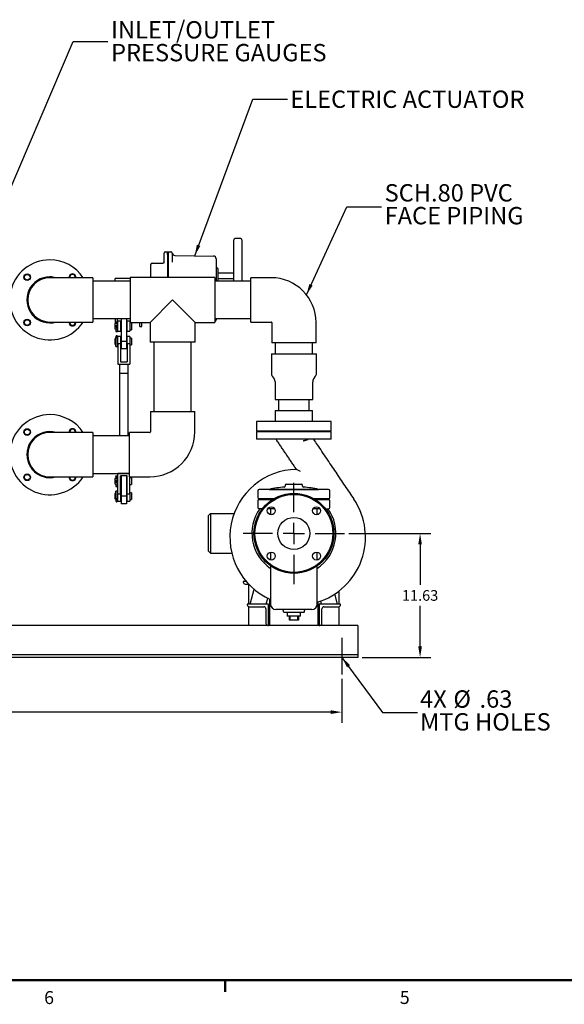
# Model space of a CAD drawing. Units: inches. Extents: x 4 to 283, y 2 to 220.
# Drawn here: x 90 to 141, y 3 to 95 of the extents above; entities that cross this region are included whole.
import ezdxf

# ---------------------------------------------------------------- set-up
doc = ezdxf.new("R2010")
doc.units = ezdxf.units.IN
doc.header["$MEASUREMENT"] = 0
doc.header["$PDSIZE"] = -1
doc.layers.add('BORDER', color=7, linetype='Continuous', lineweight=50)
for name, color, linetype in [('DIMENSION', 7, 'Continuous'), ('DIMENSIONS', 7, 'Continuous'), ('OBJECT', 7, 'Continuous')]:
    doc.layers.add(name, color=color, linetype=linetype)
doc.styles.add('SLDTEXTSTYLE0', font='TXT', dxfattribs={"width": 0.75})
doc.dimstyles.get("Standard").update_dxf_attribs({"dimtxt": 0.18, "dimasz": 0.18, "dimexe": 0.18, "dimexo": 0.0625, "dimgap": 0.09, "dimtad": 0, "dimtih": 1, "dimtoh": 1, "dimdec": 4, "dimzin": 0, "dimdsep": 46, "dimtxsty": 'Standard', "dimcen": 0.09, "dimadec": 0, "dimazin": 0, "dimtfac": 1, "dimtdec": 4, "dimtofl": 0, "dimtmove": 0, "dimatfit": 3, "dimfxl": 0, "dimtolj": 1, "dimtzin": 0, "dimarcsym": 0})

# ---------------------------------------------------------------- blocks, each defined once
blk = doc.blocks.new('_D_1')
at = {"layer": 'Defpoints', "color": 0}
for p in [(45.124, 33.948), (120.124, 33.948), (120.124, 30.437)]:
    blk.add_point(p, dxfattribs=at)
at = {"layer": 'DIMENSION', "color": 0, "lineweight": -2}
for p, q in [((45.124, 33.548), (45.124, 29.437)), ((120.124, 33.548), (120.124, 29.437)), ((46.164, 30.437), (80.31, 30.437)), ((119.084, 30.437), (84.937, 30.437))]:
    blk.add_line(p, q, dxfattribs=at)
at = {"layer": 'DIMENSION', "color": 0}
for points in [[(46.164, 30.61), (46.164, 30.263), (45.124, 30.437)], [(119.084, 30.263), (119.084, 30.61), (120.124, 30.437)]]:
    blk.add_solid(points, dxfattribs=at)
at = {"layer": 'DIMENSION', "color": 0, "insert": (82.624, 30.937), "char_height": 1, "attachment_point": 2}
blk.add_mtext('\\A1;75.00', dxfattribs=at)
blk = doc.blocks.new('_D_2')
at = {"layer": 'Defpoints', "color": 0}
for p in [(120.374, 47.18), (121.624, 35.555), (127.452, 35.555)]:
    blk.add_point(p, dxfattribs=at)
at = {"layer": 'DIMENSIONS', "color": 0, "lineweight": -2}
for p, q in [((120.774, 47.18), (128.452, 47.18)), ((127.452, 46.14), (127.452, 42.348)), ((127.452, 36.595), (127.452, 40.388)), ((122.024, 35.555), (128.452, 35.555))]:
    blk.add_line(p, q, dxfattribs=at)
at = {"layer": 'DIMENSIONS', "color": 0}
for points in [[(127.625, 46.14), (127.279, 46.14), (127.452, 47.18)], [(127.279, 36.595), (127.625, 36.595), (127.452, 35.555)]]:
    blk.add_solid(points, dxfattribs=at)
at = {"layer": 'DIMENSIONS', "color": 0, "insert": (127.452, 41.868), "char_height": 1, "attachment_point": 2}
blk.add_mtext('\\A1;11.63', dxfattribs=at)
blk = doc.blocks.new('SW_NOTE_0_5')
at = {"layer": 'DIMENSION', "color": 0, "char_height": 0.125, "attachment_point": 1, "style": 'SLDTEXTSTYLE0'}
for s, insert in [('SCH.80 PVC', (0.0219, 0.163)), ('FACE PIPING', (0.0219, -0.0014))]:
    blk.add_mtext(s, dxfattribs=dict(at, insert=insert))
blk = doc.blocks.new('SW_NOTE_0_7')
at = {"layer": 'DIMENSION', "color": 0, "char_height": 0.125, "attachment_point": 1, "style": 'SLDTEXTSTYLE0'}
for s, insert in [('4X', (0.0198, 0.16)), ('%%c', (0.2599, 0.16)), ('.63', (0.4485, 0.16)), ('MTG HOLES', (0.0198, -0.0044))]:
    blk.add_mtext(s, dxfattribs=dict(at, insert=insert))
blk = doc.blocks.new('SW_NOTE_0_9')
at = {"layer": 'OBJECT', "color": 0, "char_height": 0.125, "attachment_point": 1, "style": 'SLDTEXTSTYLE0'}
for s, insert in [('INLET/OUTLET', (0.0224, 0.1471)), ('PRESSURE GAUGES', (0.0224, -0.0173))]:
    blk.add_mtext(s, dxfattribs=dict(at, insert=insert))
blk = doc.blocks.new('SW_CENTERMARKSYMBOL_0')
at = {"layer": 'DIMENSION', "color": 0}
for p, q in [((0, 0.1538), (0, 0.3654)), ((0, 0), (0, 0.0769)), ((-0.1538, 0), (-0.3654, 0)), ((0, 0), (-0.0769, 0)), ((0, 0), (0, -0.0769)), ((0, 0), (0.0769, 0)), ((0.1538, 0), (0.3654, 0)), ((0, -0.1538), (0, -0.3654))]:
    blk.add_line(p, q, dxfattribs=at)

msp = doc.modelspace()

# ---------------------------------------------------------------- linework, layer by layer
at = {"color": 7, "linetype": 'Continuous', "lineweight": 25}
for p, q in [((110.609, 74.793), (110.109, 74.793)), ((109.984, 70.805), (109.984, 74.668)), ((110.734, 74.668), (110.734, 70.805)), ((103.459, 73.305), (103.459, 73.43)), ((103.459, 72.52), (103.459, 73.305)), ((103.584, 73.555), (103.771, 73.555)), ((103.771, 73.571), (103.834, 73.571)), ((103.771, 73.321), (103.771, 73.571)), ((103.771, 73.321), (103.771, 71.164)), ((103.834, 73.571), (103.834, 73.321)), ((103.834, 73.555), (104.084, 73.555)), ((103.834, 73.321), (103.834, 71.164)), ((104.209, 73.43), (104.209, 73.305)), ((104.209, 73.305), (104.209, 72.581)), ((104.454, 73.226), (108.088, 73.162)), ((108.334, 72.912), (108.334, 72.308)), ((102.209, 71.164), (102.209, 72.37)), ((102.334, 72.495), (103.334, 72.495)), ((103.459, 72.507), (103.459, 72.52)), ((108.334, 72.308), (108.334, 70.805)), ((108.421, 72.043), (108.396, 72.043)), ((108.484, 71.98), (108.484, 71.293)), ((94.874, 71.133), (92.749, 71.133)), ((96.78, 71.133), (94.874, 71.133)), ((96.78, 71.133), (96.78, 69.055)), ((99.244, 71.055), (98.869, 71.055)), ((98.869, 70.805), (98.869, 71.055)), ((100.28, 71.055), (99.244, 71.055)), ((108.218, 71.164), (100.28, 71.164)), ((100.28, 71.164), (100.28, 69.055)), ((108.218, 71.164), (108.218, 69.055)), ((109.984, 71.543), (108.484, 71.543)), ((108.484, 71.293), (108.484, 70.805)), ((108.484, 71.043), (109.984, 71.043)), ((113.499, 71.133), (111.593, 71.133)), ((111.593, 66.977), (111.593, 71.133)), ((100.28, 70.805), (96.78, 70.805)), ((111.593, 70.805), (108.218, 70.805)), ((96.78, 69.055), (96.78, 66.977)), ((100.28, 69.055), (100.28, 66.946)), ((104.249, 69.055), (102.139, 66.946)), ((106.358, 66.946), (104.249, 69.055)), ((108.218, 69.055), (108.218, 66.946)), ((92.749, 66.977), (94.874, 66.977)), ((94.874, 66.977), (96.78, 66.977)), ((96.78, 67.305), (100.28, 67.305)), ((99.126, 66.83), (98.836, 66.83)), ((98.836, 66.83), (98.836, 66.33)), ((98.869, 67.305), (98.869, 66.83)), ((98.936, 67.008), (99.076, 67.008)), ((98.936, 67.008), (98.936, 66.83)), ((98.936, 66.63), (98.936, 66.53)), ((98.986, 66.962), (99.026, 66.962)), ((99.026, 66.68), (98.986, 66.68)), ((98.986, 66.48), (99.026, 66.48)), ((99.056, 67.305), (99.056, 67.008)), ((99.056, 67.076), (99.076, 67.076)), ((99.076, 67.008), (99.076, 67.076)), ((99.076, 67.008), (99.076, 66.83)), ((99.076, 66.63), (99.076, 66.53)), ((99.376, 67.049), (99.126, 67.049)), ((99.126, 66.111), (99.126, 67.049)), ((99.376, 67.049), (99.376, 66.111)), ((99.431, 66.993), (99.376, 66.993)), ((99.431, 66.83), (99.376, 66.83)), ((99.431, 67.305), (99.431, 65.166)), ((99.931, 67.305), (99.931, 65.166)), ((99.986, 66.993), (99.931, 66.993)), ((99.986, 66.83), (99.931, 66.83)), ((100.236, 67.049), (99.986, 67.049)), ((99.986, 66.111), (99.986, 67.049)), ((100.236, 67.049), (100.236, 66.111)), ((100.391, 66.895), (100.236, 66.895)), ((100.28, 66.946), (102.139, 66.946)), ((100.391, 66.895), (100.391, 66.265)), ((101.181, 66.555), (101.181, 66.946)), ((101.181, 66.555), (101.369, 66.555)), ((101.369, 66.555), (101.369, 66.946)), ((102.139, 66.946), (102.139, 65.086)), ((106.358, 66.946), (108.218, 66.946)), ((106.358, 65.086), (106.358, 66.946)), ((107.97, 66.946), (106.358, 66.918)), ((108.218, 67.305), (111.593, 67.305)), ((108.334, 67.305), (108.334, 67.198)), ((111.593, 66.977), (113.499, 66.977)), ((113.546, 66.93), (113.546, 65.024)), ((117.702, 65.024), (117.702, 66.93)), ((98.836, 66.33), (99.126, 66.33)), ((98.936, 66.33), (98.936, 66.084)), ((98.936, 66.084), (99.076, 66.084)), ((98.936, 65.637), (98.936, 65.544)), ((98.936, 64.739), (98.936, 65.544)), ((98.936, 65.544), (99.076, 65.544)), ((98.986, 66.13), (99.026, 66.13)), ((99.026, 65.687), (98.986, 65.687)), ((98.986, 65.564), (99.026, 65.564)), ((99.076, 66.33), (99.076, 66.084)), ((99.076, 65.637), (99.076, 65.544)), ((99.076, 64.739), (99.076, 65.544)), ((99.126, 66.111), (99.376, 66.111)), ((99.376, 65.635), (99.126, 65.635)), ((99.126, 64.943), (99.126, 65.635)), ((99.376, 66.33), (99.431, 66.33)), ((99.376, 66.168), (99.431, 66.168)), ((99.376, 65.635), (99.376, 64.943)), ((99.931, 66.33), (99.986, 66.33)), ((99.931, 66.168), (99.986, 66.168)), ((99.986, 66.111), (100.236, 66.111)), ((100.236, 65.635), (99.986, 65.635)), ((99.986, 64.943), (99.986, 65.635)), ((100.236, 66.265), (100.391, 66.265)), ((100.236, 65.635), (100.236, 64.943)), ((98.936, 65.416), (98.836, 65.416)), ((98.836, 65.416), (98.836, 65.166)), ((98.836, 65.166), (98.836, 64.916)), ((98.836, 64.916), (98.936, 64.916)), ((98.936, 64.696), (98.936, 64.739)), ((98.936, 64.696), (99.076, 64.696)), ((99.126, 65.416), (99.076, 65.416)), ((99.076, 64.916), (99.126, 64.916)), ((99.076, 64.696), (99.076, 64.739)), ((99.376, 64.943), (99.126, 64.943)), ((99.126, 64.943), (99.126, 63.046)), ((99.431, 65.416), (99.376, 65.416)), ((99.376, 64.943), (99.376, 63.266)), ((99.376, 64.916), (99.431, 64.916)), ((99.931, 65.166), (99.431, 65.166)), ((99.431, 65.166), (99.431, 64.459)), ((99.986, 65.416), (99.931, 65.416)), ((99.931, 65.166), (99.931, 64.459)), ((99.931, 64.916), (99.986, 64.916)), ((100.236, 64.943), (99.986, 64.943)), ((99.986, 64.943), (99.986, 63.266)), ((100.391, 65.481), (100.236, 65.481)), ((100.236, 64.943), (100.236, 63.046)), ((100.236, 64.851), (100.391, 64.851)), ((100.391, 65.481), (100.391, 65.166)), ((100.391, 65.166), (100.391, 64.851)), ((106.358, 65.086), (102.139, 65.086)), ((102.499, 65.086), (102.499, 58.586)), ((105.999, 58.586), (105.999, 65.086)), ((117.702, 65.024), (113.546, 65.024)), ((113.874, 65.024), (113.874, 64.008)), ((117.374, 64.008), (117.374, 65.024)), ((99.931, 64.459), (99.431, 64.459)), ((113.514, 64.008), (113.514, 62.179)), ((113.514, 64.008), (117.733, 64.008)), ((117.733, 62.179), (117.733, 64.008)), ((99.126, 63.046), (99.681, 63.046)), ((99.269, 63.046), (99.269, 62.171)), ((99.376, 63.266), (99.986, 63.266)), ((99.681, 63.046), (100.236, 63.046)), ((100.094, 62.171), (100.094, 63.046)), ((99.261, 62.171), (99.261, 56.305)), ((99.978, 62.171), (99.261, 62.171)), ((100.101, 62.171), (99.978, 62.171)), ((100.101, 56.305), (100.101, 62.171)), ((113.602, 61.896), (113.77, 61.652)), ((117.477, 61.652), (117.645, 61.896)), ((113.858, 61.368), (113.858, 59.727)), ((117.389, 59.727), (117.389, 61.368)), ((113.858, 59.727), (117.389, 59.727)), ((114.186, 59.727), (114.186, 58.68)), ((117.061, 58.68), (117.061, 59.727)), ((102.171, 58.586), (102.171, 56.68)), ((102.171, 58.586), (106.327, 58.586)), ((106.327, 56.68), (106.327, 58.586)), ((113.874, 58.68), (113.874, 57.649)), ((113.874, 58.68), (115.624, 58.68)), ((115.624, 58.68), (117.374, 58.68)), ((117.374, 57.649), (117.374, 58.68)), ((112.124, 57.649), (112.124, 56.743)), ((119.124, 57.649), (112.124, 57.649)), ((119.124, 56.743), (119.124, 57.649)), ((94.874, 56.633), (92.749, 56.633)), ((96.78, 56.633), (94.874, 56.633)), ((96.78, 56.633), (96.78, 54.555)), ((100.218, 56.305), (96.78, 56.305)), ((102.124, 56.633), (100.218, 56.633)), ((100.218, 52.477), (100.218, 56.633)), ((119.124, 56.743), (112.124, 56.743)), ((112.124, 56.68), (112.124, 55.993)), ((119.124, 56.68), (112.124, 56.68)), ((113.561, 56.743), (113.561, 56.68)), ((117.686, 56.68), (117.686, 56.743)), ((119.124, 55.993), (119.124, 56.68)), ((119.124, 55.993), (112.124, 55.993)), ((96.78, 54.555), (96.78, 52.477)), ((96.78, 52.805), (100.218, 52.805)), ((98.936, 52.508), (98.936, 52.576)), ((98.936, 52.576), (99.076, 52.576)), ((99.076, 52.508), (99.076, 52.576)), ((99.681, 52.786), (99.126, 52.786)), ((99.126, 50.889), (99.126, 52.786)), ((99.269, 52.805), (99.269, 52.786)), ((100.218, 52.786), (99.681, 52.786)), ((100.094, 52.786), (100.094, 52.805)), ((92.749, 52.477), (94.874, 52.477)), ((94.874, 52.477), (96.78, 52.477)), ((99.126, 52.33), (98.836, 52.33)), ((98.836, 52.33), (98.836, 51.83)), ((98.836, 51.83), (99.126, 51.83)), ((98.936, 52.508), (99.076, 52.508)), ((98.936, 52.508), (98.936, 52.33)), ((98.936, 52.13), (98.936, 52.03)), ((98.936, 51.83), (98.936, 51.584)), ((98.986, 52.462), (99.026, 52.462)), ((99.026, 52.18), (98.986, 52.18)), ((98.986, 51.98), (99.026, 51.98)), ((99.076, 52.508), (99.076, 52.33)), ((99.076, 52.13), (99.076, 52.03)), ((99.076, 51.83), (99.076, 51.584)), ((99.986, 52.566), (99.376, 52.566)), ((99.376, 50.889), (99.376, 52.566)), ((99.431, 52.493), (99.376, 52.493)), ((99.431, 52.33), (99.376, 52.33)), ((99.376, 51.83), (99.431, 51.83)), ((99.376, 51.668), (99.431, 51.668)), ((99.431, 52.566), (99.431, 50.666)), ((99.931, 52.566), (99.931, 50.666)), ((99.986, 52.493), (99.931, 52.493)), ((99.986, 52.33), (99.931, 52.33)), ((99.931, 51.83), (99.986, 51.83)), ((99.931, 51.668), (99.986, 51.668)), ((99.986, 50.889), (99.986, 52.566)), ((100.218, 52.477), (102.124, 52.477)), ((100.236, 50.889), (100.236, 52.477)), ((100.391, 52.395), (100.236, 52.395)), ((100.236, 51.765), (100.391, 51.765)), ((100.391, 52.395), (100.391, 51.765)), ((114.811, 51.705), (114.811, 51.618)), ((114.911, 51.805), (116.336, 51.805)), ((116.436, 51.618), (116.436, 51.705)), ((98.936, 50.916), (98.836, 50.916)), ((98.836, 50.916), (98.836, 50.416)), ((98.936, 51.584), (99.076, 51.584)), ((99.076, 51.136), (98.936, 51.136)), ((98.936, 51.093), (98.936, 51.136)), ((98.936, 50.449), (98.936, 51.093)), ((98.986, 51.63), (99.026, 51.63)), ((99.076, 51.093), (99.076, 51.136)), ((99.076, 50.449), (99.076, 51.093)), ((99.126, 50.916), (99.076, 50.916)), ((99.126, 50.889), (99.376, 50.889)), ((99.126, 50.197), (99.126, 50.889)), ((99.431, 50.916), (99.376, 50.916)), ((99.376, 50.889), (99.376, 50.197)), ((99.986, 50.916), (99.931, 50.916)), ((99.986, 50.889), (100.236, 50.889)), ((99.986, 50.197), (99.986, 50.889)), ((100.391, 50.981), (100.236, 50.981)), ((100.236, 50.889), (100.236, 50.197)), ((100.391, 50.981), (100.391, 50.351)), ((112.249, 51.18), (112.249, 50.555)), ((118.874, 51.305), (112.374, 51.305)), ((113.311, 51.306), (113.311, 51.305)), ((113.311, 51.306), (117.936, 51.306)), ((117.936, 51.305), (117.936, 51.306)), ((118.999, 50.555), (118.999, 51.18)), ((98.836, 50.416), (98.936, 50.416)), ((98.936, 50.449), (99.076, 50.449)), ((98.936, 50.417), (98.936, 50.29)), ((98.936, 50.29), (98.936, 50.195)), ((98.986, 50.429), (99.026, 50.429)), ((98.986, 50.426), (99.026, 50.426)), ((98.986, 50.316), (99.026, 50.316)), ((98.986, 50.145), (99.026, 50.145)), ((99.076, 50.417), (99.076, 50.29)), ((99.076, 50.416), (99.126, 50.416)), ((99.076, 50.29), (99.076, 50.195)), ((99.126, 50.197), (99.376, 50.197)), ((99.376, 50.416), (99.431, 50.416)), ((99.931, 50.666), (99.431, 50.666)), ((99.431, 50.666), (99.431, 49.959)), ((99.931, 49.959), (99.431, 49.959)), ((99.931, 50.666), (99.931, 49.959)), ((99.931, 50.416), (99.986, 50.416)), ((99.986, 50.197), (100.236, 50.197)), ((100.236, 50.351), (100.391, 50.351)), ((112.249, 50.243), (112.249, 49.618)), ((113.753, 50.43), (112.374, 50.43)), ((112.374, 50.368), (113.648, 50.368)), ((112.624, 50.43), (112.624, 50.368)), ((118.874, 50.43), (117.495, 50.43)), ((117.599, 50.368), (118.874, 50.368)), ((118.624, 50.368), (118.624, 50.43)), ((118.999, 49.618), (118.999, 50.243)), ((107.624, 48.846), (107.809, 49.031)), ((107.809, 49.031), (107.809, 45.329)), ((107.809, 49.031), (110.019, 49.031)), ((112.672, 49.493), (112.374, 49.493)), ((113.825, 49.493), (113.18, 49.493)), ((113.436, 49.493), (113.436, 48.932)), ((118.068, 49.493), (117.423, 49.493)), ((117.811, 48.932), (117.811, 49.493)), ((118.576, 49.493), (118.874, 49.493)), ((107.624, 45.514), (107.624, 48.846)), ((107.809, 45.329), (107.624, 45.514)), ((107.809, 45.329), (109.802, 45.329)), ((113.436, 45.428), (113.436, 44.69)), ((117.811, 44.69), (117.811, 45.428)), ((113.436, 44.134), (113.436, 40.555)), ((117.811, 40.555), (117.811, 44.134)), ((110.874, 42.68), (110.874, 42.617)), ((111.162, 42.68), (110.874, 42.68)), ((111.061, 42.43), (111.374, 42.43)), ((111.374, 42.446), (111.374, 40.555)), ((111.53, 40.555), (111.903, 41.949)), ((119.718, 40.555), (119.462, 41.51)), ((119.874, 40.555), (119.874, 41.804)), ((113.024, 40.555), (113.176, 41.122)), ((113.374, 38.555), (113.374, 41.028)), ((117.874, 40.759), (117.874, 38.555)), ((118.224, 40.555), (118.145, 40.85)), ((111.249, 40.555), (111.249, 40.492)), ((113.249, 40.555), (111.249, 40.555)), ((111.374, 40.316), (111.374, 38.555)), ((111.436, 40.305), (112.811, 40.305)), ((112.999, 40.118), (112.999, 38.742)), ((113.249, 38.555), (113.249, 40.555)), ((117.311, 40.055), (113.936, 40.055)), ((114.624, 39.955), (114.624, 39.855)), ((114.674, 39.805), (116.574, 39.805)), ((114.999, 39.805), (114.999, 39.43)), ((116.249, 39.43), (116.249, 39.805)), ((116.624, 39.855), (116.624, 39.955)), ((117.999, 40.555), (117.999, 38.555)), ((119.999, 40.555), (117.999, 40.555)), ((118.249, 38.742), (118.249, 40.118)), ((118.436, 40.305), (119.812, 40.305)), ((119.874, 38.555), (119.874, 40.316)), ((119.999, 40.492), (119.999, 40.555)), ((116.249, 39.43), (114.999, 39.43)), ((115.199, 39.055), (115.199, 39.43)), ((115.249, 39.055), (115.199, 39.055)), ((115.249, 39.43), (115.249, 39.055)), ((115.999, 39.055), (115.249, 39.055)), ((115.999, 39.055), (115.999, 39.43)), ((116.049, 39.055), (115.999, 39.055)), ((116.049, 39.43), (116.049, 39.055)), ((121.624, 38.555), (43.624, 38.555)), ((113.186, 38.555), (113.249, 38.555)), ((117.999, 38.555), (118.062, 38.555)), ((121.624, 38.555), (121.624, 38.305)), ((121.624, 38.305), (121.624, 36.118)), ((121.624, 36.118), (121.624, 35.805)), ((121.624, 35.805), (43.624, 35.805)), ((121.624, 35.555), (43.624, 35.555)), ((121.624, 35.555), (43.624, 35.555)), ((121.624, 35.805), (121.624, 35.555)), ((121.624, 35.555), (121.624, 35.555)), ((121.624, 35.555), (121.624, 35.555))]:
    msp.add_line(p, q, dxfattribs=at)
at = {"color": 7, "linetype": 'Continuous', "lineweight": 25, "flags": 128}
for points in [[(98.986, 65.564), (98.977, 65.563), (98.967, 65.562), (98.959, 65.56), (98.951, 65.558), (98.945, 65.555), (98.94, 65.551), (98.937, 65.548), (98.936, 65.544)], [(99.076, 65.544), (99.075, 65.548), (99.073, 65.551), (99.068, 65.555), (99.062, 65.558), (99.054, 65.56), (99.045, 65.562), (99.036, 65.563), (99.026, 65.564)], [(98.936, 50.449), (98.937, 50.445), (98.94, 50.441), (98.945, 50.438), (98.951, 50.435), (98.959, 50.433), (98.967, 50.431), (98.977, 50.43), (98.986, 50.429)], [(99.026, 50.429), (99.036, 50.43), (99.045, 50.431), (99.054, 50.433), (99.062, 50.435), (99.068, 50.438), (99.073, 50.441), (99.075, 50.445), (99.076, 50.449)]]:
    msp.add_lwpolyline(points, dxfattribs=at)
at = {"color": 7, "linetype": 'Continuous', "lineweight": 25}
for centre, radius in [((90.628, 71.176), 0.313), ((90.628, 71.176), 0.263), ((90.628, 66.934), 0.313), ((90.628, 66.934), 0.263), ((90.628, 56.676), 0.312), ((90.628, 56.676), 0.263), ((90.628, 52.434), 0.313), ((90.628, 52.434), 0.263), ((115.624, 47.18), 3.75), ((115.624, 47.18), 3.65), ((113.503, 49.301), 0.375), ((117.745, 49.301), 0.375), ((115.624, 47.18), 1.5), ((113.503, 45.059), 0.375), ((117.745, 45.059), 0.375)]:
    msp.add_circle(centre, radius, dxfattribs=at)
for centre, radius, start, end in [((110.109, 74.668), 0.125, 90, 180), ((110.609, 74.668), 0.125, 0, 90), ((103.584, 73.43), 0.125, 90, 180), ((104.084, 73.43), 0.125, 0, 90), ((104.087, 73.43), 0.125, 6.99589, 90), ((104.459, 73.476), 0.25, 186.99589, 269), ((108.084, 72.912), 0.25, 0, 89), ((92.749, 69.055), 3.75, 90, 326.34712), ((92.749, 69.055), 3.75, 33.65288, 90), ((102.334, 72.37), 0.125, 90, 180), ((103.334, 72.62), 0.125, 270, 0), ((108.396, 72.105), 0.0625, 180, 270), ((108.421, 71.98), 0.0625, 0, 90), ((92.749, 69.055), 2.156, 90, 285.46815), ((92.749, 69.055), 2.125, 77.94002, 270), ((92.749, 69.055), 2.078, 90, 180), ((92.749, 69.055), 2.156, 74.53185, 90), ((94.87, 71.176), 0.313, 352.05022, 187.94978), ((94.87, 71.176), 0.263, 135, 189.44778), ((94.87, 71.176), 0.263, 350.55222, 135), ((113.499, 66.93), 4.203, 0, 90), ((92.749, 69.055), 2.078, 180, 270), ((92.749, 69.055), 2.125, 270, 282.05998), ((94.87, 66.934), 0.313, 172.05022, 7.94978), ((94.87, 66.934), 0.263, 170.55222, 9.44778), ((98.984, 67.01), 0.0481, 182.46845, 272.27211), ((98.986, 66.63), 0.05, 90, 180), ((98.986, 66.53), 0.05, 180, 270), ((99.028, 67.01), 0.0481, 267.72789, 357.53155), ((99.026, 66.63), 0.05, 0, 90), ((99.026, 66.53), 0.05, 270, 0), ((108.084, 67.198), 0.25, 302.34391, 0), ((113.499, 66.93), 0.0469, 0, 90), ((98.984, 66.082), 0.0481, 87.72789, 177.53155), ((98.986, 65.637), 0.05, 90, 180), ((99.028, 66.082), 0.0481, 2.46845, 92.27211), ((99.026, 65.637), 0.05, 0, 90), ((114.014, 62.179), 0.5, 180, 214.50852), ((117.233, 62.179), 0.5, 325.49148, 0), ((113.358, 61.368), 0.5, 0, 34.50852), ((117.889, 61.368), 0.5, 145.49148, 180), ((92.749, 54.555), 3.75, 90, 326.34712), ((92.749, 54.555), 3.75, 33.65288, 90), ((92.749, 54.555), 2.156, 90, 285.46815), ((92.749, 54.555), 2.125, 77.94002, 270), ((92.749, 54.555), 2.078, 90, 180), ((92.749, 54.555), 2.156, 74.53185, 90), ((94.87, 56.676), 0.313, 352.05022, 187.94978), ((94.87, 56.676), 0.263, 135, 189.44778), ((94.87, 56.676), 0.263, 350.55222, 135), ((102.124, 56.68), 0.0469, 270, 0), ((102.124, 56.68), 4.203, 270, 0), ((92.749, 54.555), 2.078, 180, 270), ((115.979, 46.825), 6.355, 91.09387, 246.4169), ((92.749, 54.555), 2.125, 270, 282.05998), ((94.87, 52.434), 0.313, 172.05022, 7.94978), ((94.87, 52.434), 0.263, 170.55222, 9.44778), ((98.984, 52.51), 0.0481, 182.46845, 272.27211), ((98.986, 52.13), 0.05, 90, 180), ((98.986, 52.03), 0.05, 180, 270), ((99.028, 52.51), 0.0481, 267.72789, 357.53155), ((99.026, 52.13), 0.05, 0, 90), ((99.026, 52.03), 0.05, 270, 360), ((114.911, 51.705), 0.1, 90, 180), ((116.336, 51.705), 0.1, 0, 90), ((98.984, 51.582), 0.0481, 87.72789, 177.53155), ((99.028, 51.582), 0.0481, 2.46845, 92.27211), ((112.374, 51.18), 0.125, 90, 180), ((115.624, 40.736), 10.82, 94.79322, 102.34035), ((114.711, 51.618), 0.1, 274.79322, 0), ((116.536, 51.618), 0.1, 180, 265.20678), ((115.624, 40.736), 10.82, 77.65965, 85.20678), ((118.874, 51.18), 0.125, 0, 90), ((98.986, 50.195), 0.05, 180, 270), ((99.026, 50.195), 0.05, 270, 0), ((112.374, 50.555), 0.125, 180, 270), ((112.374, 50.243), 0.125, 90, 180), ((115.979, 46.825), 6.355, 286.75954, 34.01815), ((118.874, 50.555), 0.125, 270, 0), ((118.874, 50.243), 0.125, 0, 90), ((115.624, 47.18), 3.938, 144.03425, 236.25101), ((112.374, 49.618), 0.125, 180, 270), ((115.624, 47.18), 3.938, 303.74899, 35.96575), ((118.874, 49.618), 0.125, 270, 0), ((111.061, 42.617), 0.187, 180, 270), ((111.436, 40.492), 0.187, 180, 270), ((112.811, 40.118), 0.187, 0, 90), ((113.936, 40.555), 0.5, 180, 270), ((114.524, 39.955), 0.1, 0, 90), ((114.674, 39.855), 0.05, 180, 270), ((116.574, 39.855), 0.05, 270, 0), ((116.724, 39.955), 0.1, 90, 180), ((117.311, 40.555), 0.5, 270, 0), ((118.436, 40.118), 0.187, 90, 180), ((119.812, 40.492), 0.187, 270, 0), ((113.186, 38.742), 0.187, 180, 270), ((118.062, 38.742), 0.187, 270, 0)]:
    msp.add_arc(centre, radius, start, end, dxfattribs=at)
for points, knots in [([(98.939, 66.6), (98.938, 66.595), (98.935, 66.582), (98.937, 66.568), (98.939, 66.56), (98.939, 66.56)], [0, 0, 0, 0, 0.414095, 0.980238, 1, 1, 1, 1]), ([(99.073, 66.56), (99.074, 66.561), (99.076, 66.57), (99.077, 66.584), (99.074, 66.596), (99.073, 66.6)], [0, 0, 0, 0, 0.090596, 0.667394, 1, 1, 1, 1]), ([(115.857, 53.179), (115.783, 53.289), (115.634, 53.51), (115.412, 53.839), (115.19, 54.167), (114.969, 54.496), (114.748, 54.822), (114.529, 55.146), (114.311, 55.469), (114.121, 55.751), (114.003, 55.926), (113.958, 55.993)], [0, 0, 0, 0, 0.115274, 0.231778, 0.349472, 0.467921, 0.586481, 0.702383, 0.817246, 0.93088, 1, 1, 1, 1]), ([(116.499, 55.85), (116.523, 55.857), (116.568, 55.871), (116.636, 55.892), (116.702, 55.912), (116.767, 55.932), (116.844, 55.955), (116.911, 55.976), (116.954, 55.989), (116.965, 55.993)], [0, 0, 0, 0, 0.1465633, 0.2789625, 0.4175881, 0.5579343, 0.6861379, 0.9185748, 1, 1, 1, 1]), ([(117.458, 55.993), (117.575, 55.82), (117.836, 55.432), (118.242, 54.831), (118.676, 54.189), (119.109, 53.547), (119.54, 52.909), (119.968, 52.274), (120.394, 51.644), (120.82, 51.012), (121.104, 50.591), (121.246, 50.38)], [0, 0, 0, 0, 0.0917373, 0.2059528, 0.3205751, 0.4355082, 0.5505506, 0.6634176, 0.7759764, 0.8881421, 1, 1, 1, 1]), ([(115.979, 53.116), (115.952, 53.13), (115.913, 53.151), (115.874, 53.171), (115.86, 53.178), (115.858, 53.179), (115.858, 53.179)], [0, 0, 0, 0, 0.480828, 0.702796, 0.926965, 1, 1, 1, 1]), ([(116.236, 52.975), (116.192, 52.999), (116.104, 53.048), (116.021, 53.093), (115.979, 53.116)], [0, 0, 0, 0, 0.499843, 1, 1, 1, 1]), ([(98.939, 52.1), (98.938, 52.095), (98.935, 52.082), (98.937, 52.068), (98.939, 52.06), (98.939, 52.06)], [0, 0, 0, 0, 0.414095, 0.980238, 1, 1, 1, 1]), ([(99.073, 52.06), (99.074, 52.061), (99.076, 52.07), (99.077, 52.084), (99.074, 52.096), (99.073, 52.1)], [0, 0, 0, 0, 0.090596, 0.667394, 1, 1, 1, 1]), ([(98.936, 50.417), (98.937, 50.417), (98.938, 50.418), (98.947, 50.421), (98.959, 50.424), (98.973, 50.426), (98.983, 50.426), (98.986, 50.426)], [0, 0, 0, 0, 0.21397, 0.427784, 0.645272, 0.862813, 1, 1, 1, 1]), ([(98.939, 50.417), (98.938, 50.416), (98.936, 50.416), (98.937, 50.416), (98.937, 50.416)], [0, 0, 0, 0, 0.826034, 1, 1, 1, 1]), ([(98.986, 50.316), (98.981, 50.316), (98.971, 50.315), (98.956, 50.312), (98.945, 50.307), (98.938, 50.3), (98.936, 50.294), (98.936, 50.29), (98.936, 50.29)], [0, 0, 0, 0, 0.188783, 0.377389, 0.570896, 0.777887, 0.996487, 1, 1, 1, 1]), ([(99.026, 50.426), (99.032, 50.426), (99.043, 50.425), (99.057, 50.423), (99.069, 50.42), (99.075, 50.418), (99.076, 50.417), (99.076, 50.417)], [0, 0, 0, 0, 0.207906, 0.415627, 0.628239, 0.846457, 1, 1, 1, 1]), ([(99.076, 50.29), (99.076, 50.29), (99.076, 50.294), (99.075, 50.3), (99.067, 50.307), (99.056, 50.312), (99.042, 50.315), (99.032, 50.316), (99.026, 50.316)], [0, 0, 0, 0, 0.003513, 0.222113, 0.429104, 0.622611, 0.811217, 1, 1, 1, 1]), ([(99.076, 50.416), (99.076, 50.416), (99.077, 50.416), (99.075, 50.416), (99.073, 50.417)], [0, 0, 0, 0, 0.336429, 1, 1, 1, 1])]:
    msp.add_open_spline(points, degree=3, knots=knots, dxfattribs=at)
at = {"layer": 'BORDER'}
for p, q in [((6.797, 5.338), (279.797, 5.338)), ((109.172, 5.338), (109.172, 4.235))]:
    msp.add_line(p, q, dxfattribs=at)
at = {"layer": 'DIMENSION'}
msp.add_line((120.124, 37.39), (120.124, 33.948), dxfattribs=at)

# ---------------------------------------------------------------- block references
at = {"layer": 'DIMENSION', "xscale": 13, "yscale": 13, "zscale": 13}
for name, p in [('SW_NOTE_0_5', (123.842, 77.777)), ('SW_CENTERMARKSYMBOL_0', (115.624, 47.18)), ('SW_NOTE_0_7', (127.194, 30.396))]:
    msp.add_blockref(name, p, dxfattribs=at)
at = {"layer": 'OBJECT', "xscale": 13, "yscale": 13, "zscale": 13}
msp.add_blockref('SW_NOTE_0_9', (98.195, 93.256), dxfattribs=at)

# ---------------------------------------------------------------- texts
at = {"layer": 'BORDER', "color": 7, "char_height": 1.219, "attachment_point": 1, "style": 'SLDTEXTSTYLE0'}
for s, insert in [('6', (92.213, 4.306)), ('5', (125.555, 4.316))]:
    msp.add_mtext(s, dxfattribs=dict(at, insert=insert))
at = {"layer": 'DIMENSION', "insert": (115.291, 88.668), "char_height": 1.625, "attachment_point": 1, "style": 'SLDTEXTSTYLE0'}
msp.add_mtext('ELECTRIC ACTUATOR', dxfattribs=at)

# ---------------------------------------------------------------- dimensions: what is measured, and where the dimension line sits
at = {"layer": 'DIMENSION'}
dim = msp.add_linear_dim(base=(120.124, 30.437), p1=(45.124, 33.948), p2=(120.124, 33.948), dimstyle='Standard', override={"dimscale": 8, "dimtxt": 0.125, "dimasz": 0.13, "dimexe": 0.125, "dimexo": 0.05, "dimgap": 0.06, "dimdec": 2, "dimadec": 2, "dimtdec": 2}, dxfattribs=at)
dim.commit()
dim.dimension.update_dxf_attribs({"geometry": '_D_1', "text_midpoint": (82.624, 30.437), "dimtype": 160})
at = {"layer": 'DIMENSIONS'}
dim = msp.add_linear_dim(base=(127.452, 35.555), p1=(120.374, 47.18), p2=(121.624, 35.555), angle=90, text='11.63', dimstyle='Standard', override={"dimscale": 8, "dimtxt": 0.125, "dimasz": 0.13, "dimexe": 0.125, "dimexo": 0.05, "dimgap": 0.06, "dimdec": 2, "dimadec": 2, "dimtdec": 2}, dxfattribs=at)
dim.commit()
dim.dimension.update_dxf_attribs({"geometry": '_D_2', "text_midpoint": (127.452, 41.368), "dimtype": 160})

# ---------------------------------------------------------------- leaders
at = {"layer": 'DIMENSION'}
for points in [[(106.328, 73.193), (111.763, 87.843), (115.013, 87.843)], [(116.799, 69.533), (120.592, 77.777), (123.842, 77.777)], [(120.124, 35.569), (123.944, 30.396), (127.194, 30.396)]]:
    msp.add_leader(points, dimstyle='Standard', override={"dimscale": 8, "dimtxt": 0.125, "dimasz": 0.13, "dimexe": 0.125, "dimexo": 0.05, "dimgap": 0.06, "dimdec": 2, "dimadec": 2, "dimtdec": 2}, dxfattribs=at)
at = {"layer": 'OBJECT'}
msp.add_leader([(85.082, 70.231), (94.945, 93.256), (98.195, 93.256)], dimstyle='Standard', override={"dimscale": 8, "dimtxt": 0.125, "dimasz": 0.13, "dimexe": 0.125, "dimexo": 0.05, "dimgap": 0.06, "dimdec": 2, "dimadec": 2, "dimtdec": 2}, dxfattribs=at)

doc.saveas('drawing.dxf')
